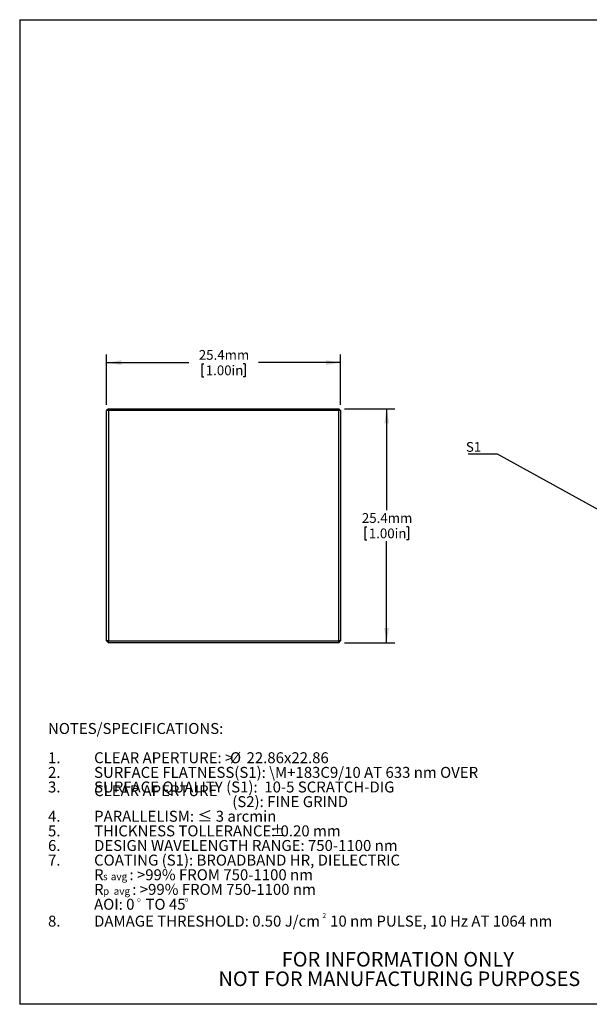
# Model space of a CAD drawing. Extents: x 2 to 278, y 1 to 215.
# Drawn here: x 2 to 125, y 1 to 215 of the extents above; entities that cross this region are included whole.
import ezdxf

# ---------------------------------------------------------------- set-up
doc = ezdxf.new("R2010")
doc.units = 0
doc.linetypes.add('SLD-SOLID', pattern=[0])
doc.layers.get('0').update_dxf_attribs({"linetype": 'CONTINUOUS'})
doc.styles.add('SLDTEXTSTYLE0', font='TXT', dxfattribs={"width": 0.75})
doc.styles.add('SLDTEXTSTYLE1', font='TXT', dxfattribs={"width": 0.75, "bigfont": 'bigfont'})
doc.styles.add('SLDTEXTSTYLE2', font='TXT', dxfattribs={"width": 0.7})
doc.styles.add('SLDTEXTSTYLE3', font='TXT', dxfattribs={"width": 0.689655})
doc.dimstyles.new('SLDDIMSTYLE0', dxfattribs={"dimtxt": 2.116667, "dimasz": 3.175, "dimexe": 0, "dimexo": 0.0625, "dimgap": 0.529167, "dimtad": 0, "dimtih": 1, "dimtoh": 1, "dimdec": 1, "dimlfac": 0.5, "dimrnd": 1e-09, "dimzin": 12, "dimtxsty": 'SLDTEXTSTYLE0', "dimsah": 1, "dimcen": 0.09, "dimazin": 3, "dimtfac": 1, "dimtdec": 1, "dimtofl": 0, "dimtmove": 0, "dimatfit": 3, "dimtolj": 1, "dimtzin": 12})
doc.dimstyles.new('SLDDIMSTYLE2', dxfattribs={"dimtxt": 0.18, "dimasz": 3.175, "dimexe": 0, "dimexo": 0.0625, "dimgap": 0, "dimtad": 0, "dimtih": 1, "dimtoh": 1, "dimdec": 0, "dimrnd": 1e-09, "dimzin": 0, "dimtxsty": 'STANDARD', "dimsah": 1, "dimcen": 0.09, "dimazin": 3, "dimtfac": 3.175, "dimtdec": 0, "dimtofl": 0, "dimtmove": 0, "dimatfit": 3, "dimtolj": 1, "dimtzin": 0})

# ---------------------------------------------------------------- blocks, each defined once
blk = doc.blocks.new('SW_NOTE_0')
at = {"color": 0, "linetype": 'CONTINUOUS', "attachment_point": 1}
for s, insert, char_height, style in [('NOTES/SPECIFICATIONS:', (0, 3.07), 2.3813, 'SLDTEXTSTYLE0'), ('1.', (0, -3.28), 2.381, 'SLDTEXTSTYLE0'), ('CLEAR APERTURE: >', (10, -3.28), 2.3813, 'SLDTEXTSTYLE0'), ('%%c', (39.5, -3.28), 2.381, 'SLDTEXTSTYLE0'), ('22.86x22.86', (43.1, -3.28), 2.3813, 'SLDTEXTSTYLE0'), ('SURFACE FLATNESS(S1): \\M+183C9/10 AT 633 nm OVER CLEAR APERTURE', (10, -6.46), 2.3813, 'SLDTEXTSTYLE1'), ('2.', (0, -6.46), 2.381, 'SLDTEXTSTYLE0'), ('3.', (0, -9.63), 2.381, 'SLDTEXTSTYLE0'), ('SURFACE QUALITY (S1):  10-5 SCRATCH-DIG', (10, -9.63), 2.3813, 'SLDTEXTSTYLE0'), ('(S2): FINE GRIND', (40, -12.81), 2.3813, 'SLDTEXTSTYLE0'), ('4.', (0, -15.98), 2.381, 'SLDTEXTSTYLE0'), ('PARALLELISM: ≤ 3 arcmin', (10, -15.98), 2.3813, 'SLDTEXTSTYLE1'), ('5.', (0, -19.16), 2.381, 'SLDTEXTSTYLE0'), ('THICKNESS TOLLERANCE:', (10, -19.16), 2.3813, 'SLDTEXTSTYLE0'), ('%%p', (48.21, -19.16), 2.381, 'SLDTEXTSTYLE0'), ('0.20 mm', (50.48, -19.16), 2.381, 'SLDTEXTSTYLE0'), ('6.', (0, -22.33), 2.381, 'SLDTEXTSTYLE0'), ('DESIGN WAVELENGTH RANGE: 750-1100 nm', (10, -22.33), 2.3813, 'SLDTEXTSTYLE0'), ('7.', (0, -25.51), 2.381, 'SLDTEXTSTYLE0'), ('COATING (S1): BROADBAND HR, DIELECTRIC', (10, -25.51), 2.3813, 'SLDTEXTSTYLE0'), ('R', (10, -28.68), 2.38, 'SLDTEXTSTYLE0'), ('s', (11.93, -29.47), 1.59, 'SLDTEXTSTYLE0'), ('avg', (13.62, -29.47), 1.587, 'SLDTEXTSTYLE0'), (': >99% FROM 750-1100 nm', (17.67, -28.68), 2.3813, 'SLDTEXTSTYLE0'), ('R', (10, -31.86), 2.38, 'SLDTEXTSTYLE0'), (': >99% FROM 750-1100 nm', (18.29, -31.86), 2.3813, 'SLDTEXTSTYLE0'), ('p', (11.93, -32.64), 1.59, 'SLDTEXTSTYLE0'), ('avg', (14.25, -32.64), 1.587, 'SLDTEXTSTYLE0'), ('AOI: 0', (10, -35.09), 2.381, 'SLDTEXTSTYLE0'), ('O', (19.34, -34.96), 0.794, 'SLDTEXTSTYLE0'), ('TO 45', (21.16, -35.09), 2.381, 'SLDTEXTSTYLE2'), ('O', (29.65, -34.96), 0.794, 'SLDTEXTSTYLE0'), ('2', (59.57, -38.2), 1.06, 'SLDTEXTSTYLE0'), ('8.', (0, -38.75), 2.381, 'SLDTEXTSTYLE0'), ('DAMAGE THRESHOLD: 0.50 J/cm', (10, -38.75), 2.3813, 'SLDTEXTSTYLE0'), ('10 nm PULSE, 10 Hz AT 1064 nm', (61.24, -38.75), 2.3813, 'SLDTEXTSTYLE3')]:
    blk.add_mtext(s, dxfattribs=dict(at, insert=insert, char_height=char_height, style=style))
blk = doc.blocks.new('SW_NOTE_4')
at = {"color": 0, "linetype": 'CONTINUOUS', "char_height": 3.175, "attachment_point": 2, "style": 'SLDTEXTSTYLE0'}
for s, insert in [('FOR INFORMATION ONLY', (25.05, 4.09)), ('NOT FOR MANUFACTURING PURPOSES', (25.38, -0.14))]:
    blk.add_mtext(s, dxfattribs=dict(at, insert=insert))
blk = doc.blocks.new('_D')
at = {"color": 7, "linetype": 'SLD-SOLID'}
for p, q in [((20.43, 131.07), (20.43, 141.98)), ((71.23, 131.07), (71.23, 141.98)), ((20.43, 140.2), (38.27, 140.2)), ((41.12, 139.95), (41.12, 137.11)), ((41.12, 139.95), (41.54, 139.95)), ((50.55, 139.95), (50.12, 139.95)), ((50.55, 139.95), (50.55, 137.11)), ((71.23, 140.2), (53.4, 140.2)), ((41.12, 137.11), (41.54, 137.11)), ((50.55, 137.11), (50.12, 137.11))]:
    blk.add_line(p, q, dxfattribs=at)
for points in [[(20.43, 140.2), (23.61, 139.7), (23.61, 140.71)], [(71.23, 140.2), (68.06, 140.71), (68.06, 139.7)]]:
    blk.add_solid(points, dxfattribs=at)
at = {"color": 7, "linetype": 'SLD-SOLID', "char_height": 2.117, "attachment_point": 1, "style": 'SLDTEXTSTYLE0'}
for s, insert in [('25.4mm', (40.46, 142.93)), ('1.00in', (41.97, 139.59))]:
    blk.add_mtext(s, dxfattribs=dict(at, insert=insert))
blk = doc.blocks.new('_D_1')
at = {"color": 7, "linetype": 'SLD-SOLID'}
for p, q in [((72.1, 130.2), (83.01, 130.2)), ((81.23, 130.2), (81.23, 108.15)), ((76.52, 104.55), (76.52, 101.71)), ((76.52, 104.55), (76.94, 104.55)), ((85.95, 104.55), (85.52, 104.55)), ((85.95, 104.55), (85.95, 101.71)), ((76.52, 101.71), (76.94, 101.71)), ((81.23, 79.4), (81.23, 101.46)), ((85.95, 101.71), (85.52, 101.71)), ((72.1, 79.4), (83.01, 79.4))]:
    blk.add_line(p, q, dxfattribs=at)
for points in [[(81.23, 130.2), (80.73, 127.03), (81.74, 127.03)], [(81.23, 79.4), (81.74, 82.58), (80.73, 82.58)]]:
    blk.add_solid(points, dxfattribs=at)
at = {"color": 7, "linetype": 'SLD-SOLID', "char_height": 2.117, "attachment_point": 1, "style": 'SLDTEXTSTYLE0'}
for s, insert in [('25.4mm', (75.86, 107.53)), ('1.00in', (77.37, 104.19))]:
    blk.add_mtext(s, dxfattribs=dict(at, insert=insert))

msp = doc.modelspace()

# ---------------------------------------------------------------- linework, layer by layer
at = {"color": 7, "linetype": 'SLD-SOLID'}
for p, q in [((1.58, 214.65), (277.99, 214.65)), ((1.58, 214.65), (1.58, 0.9)), ((20.83, 130.2), (20.43, 129.8)), ((20.43, 79.8), (20.43, 129.8)), ((20.83, 129.8), (20.43, 129.8)), ((20.83, 129.8), (20.83, 130.2)), ((20.83, 130.2), (70.83, 130.2)), ((20.83, 129.8), (20.83, 79.8)), ((70.83, 129.8), (20.83, 129.8)), ((70.83, 129.8), (70.83, 130.2)), ((71.23, 129.8), (70.83, 130.2)), ((71.23, 129.8), (70.83, 129.8)), ((70.83, 79.8), (70.83, 129.8)), ((71.23, 129.8), (71.23, 79.8)), ((20.83, 79.8), (20.43, 79.8)), ((20.83, 79.4), (20.43, 79.8)), ((20.83, 79.4), (20.83, 79.8)), ((20.83, 79.8), (70.83, 79.8)), ((70.83, 79.4), (20.83, 79.4)), ((70.83, 79.4), (70.83, 79.8)), ((71.23, 79.8), (70.83, 79.8)), ((70.83, 79.4), (71.23, 79.8)), ((277.99, 0.9), (1.58, 0.9))]:
    msp.add_line(p, q, dxfattribs=at)

# ---------------------------------------------------------------- block references
at = {"color": 7, "linetype": 'CONTINUOUS'}
for name, p in [('SW_NOTE_0', (7.73, 58.9)), ('SW_NOTE_4', (58.62, 8.18))]:
    msp.add_blockref(name, p, dxfattribs=at)

# ---------------------------------------------------------------- texts
at = {"color": 7, "linetype": 'CONTINUOUS', "insert": (98.45, 122.96), "char_height": 2.117, "attachment_point": 1, "style": 'SLDTEXTSTYLE0'}
msp.add_mtext('S1', dxfattribs=at)

# ---------------------------------------------------------------- dimensions: what is measured, and where the dimension line sits
at = {"color": 7, "linetype": 'SLD-SOLID'}
dim = msp.add_linear_dim(base=(20.43, 140.2), p1=(71.23, 129.8), p2=(20.43, 129.8), dimstyle='SLDDIMSTYLE0', dxfattribs=at)
dim.commit()
dim.dimension.update_dxf_attribs({"geometry": '_D', "text_midpoint": (45.83, 140.2), "dimtype": 160})
dim = msp.add_linear_dim(base=(81.23, 130.2), p1=(70.83, 79.4), p2=(70.83, 130.2), angle=90, dimstyle='SLDDIMSTYLE0', dxfattribs=at)
dim.commit()
dim.dimension.update_dxf_attribs({"geometry": '_D_1', "text_midpoint": (81.23, 104.8), "dimtype": 160})

# ---------------------------------------------------------------- leaders
at = {"color": 7, "linetype": 'CONTINUOUS'}
msp.add_leader([(134.14, 104.44), (105.29, 120.31), (98.94, 120.31)], dimstyle='SLDDIMSTYLE2', dxfattribs=at)

doc.saveas('drawing.dxf')
